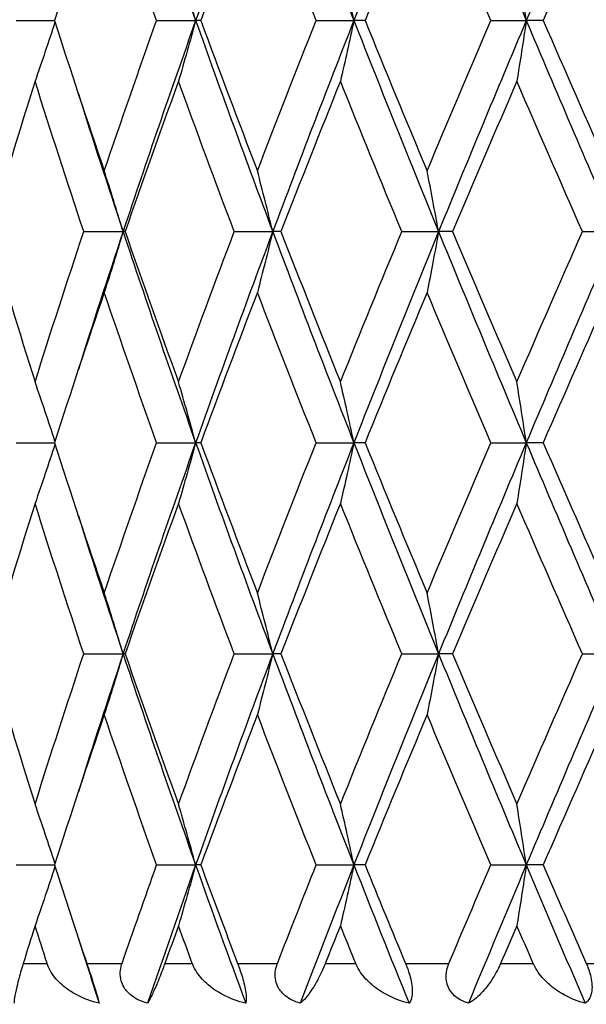
# Model space of a CAD drawing. Units: millimetres. Extents: x 36 to 1300, y 36 to 909.
# Drawn here: x 973 to 977, y 630 to 637 of the extents above; entities that cross this region are included whole.
import ezdxf

# ---------------------------------------------------------------- set-up
doc = ezdxf.new("R2010")
doc.units = ezdxf.units.MM
doc.header["$LTSCALE"] = 4.5
for name, color, linetype, lineweight, true_color in [('Dimension (ISO)', 7, 'Continuous', 18, 0x00003f), ('Visible (ISO)', 7, 'Continuous', 25, 0x00003f), ('Visible Narrow (ISO)', 7, 'Continuous', 25, 0x00003f)]:
    doc.layers.add(name, color=color, linetype=linetype, lineweight=lineweight, true_color=true_color)
doc.styles.add('Samuel Heath (ISO)', font='tahoma.ttf')
doc.dimstyles.new('Samuel Heath (ISO)', dxfattribs={"dimscale": 4.5, "dimtxt": 3, "dimasz": 2.5, "dimexe": 1, "dimexo": 1.5, "dimgap": 0.762, "dimtad": 0, "dimtih": 1, "dimtoh": 1, "dimrnd": 1e-08, "dimzin": 0, "dimdsep": 46, "dimtxsty": 'Samuel Heath (ISO)', "dimcen": 0.09, "dimdle": 10, "dimclrd": 256, "dimclre": 256, "dimclrt": 256, "dimazin": 0, "dimtfac": 1, "dimtmove": 0, "dimatfit": 3, "dimfxl": 0, "dimtolj": 1, "dimtzin": 0, "dimlwd": 15, "dimlwe": 15, "dimarcsym": 0})

# ---------------------------------------------------------------- blocks, each defined once
blk = doc.blocks.new('*D13')
at = {"layer": 'Defpoints', "color": 0, "transparency": 16777216}
for p in [(987.3794, 674.8073), (1090.6442, 674.8073), (927.8044, 402.0073)]:
    blk.add_point(p, dxfattribs=at)
at = {"layer": 'Dimension (ISO)', "color": 176, "lineweight": 15, "true_color": 0x000080, "transparency": 16777216}
for p, q in [((994.1294, 674.8073), (1095.1442, 674.8073)), ((1090.6442, 663.5573), (1090.6442, 548.8945)), ((1090.6442, 413.2573), (1090.6442, 527.92)), ((934.5544, 402.0073), (1095.1442, 402.0073))]:
    blk.add_line(p, q, dxfattribs=at)
at = {"layer": 'Dimension (ISO)', "color": 176, "true_color": 0x000080, "transparency": 16777216}
for points in [[(1088.7692, 663.5573), (1092.5192, 663.5573), (1090.6442, 674.8073)], [(1088.7692, 413.2573), (1092.5192, 413.2573), (1090.6442, 402.0073)]]:
    blk.add_solid(points, dxfattribs=at)
at = {"layer": 'Dimension (ISO)', "color": 176, "lineweight": 18, "true_color": 0x000080, "transparency": 16777216, "insert": (1090.6442, 545.4655), "char_height": 13.5, "attachment_point": 2, "style": 'Samuel Heath (ISO)'}
blk.add_mtext('\\A1;272.80', dxfattribs=at)

msp = doc.modelspace()

# ---------------------------------------------------------------- linework, layer by layer
at = {"layer": 'Visible (ISO)'}
for p, q in [((972.8916, 636.8073), (973.1636, 636.8073)), ((973.8899, 636.8073), (974.1673, 636.8073)), ((974.2035, 636.8073), (974.1673, 636.8073)), ((975.0234, 636.8073), (975.2917, 636.8073)), ((975.3708, 636.8073), (975.2917, 636.8073)), ((976.2642, 636.8073), (976.5168, 636.8073)), ((976.6369, 636.8073), (976.5168, 636.8073)), ((973.3722, 635.3073), (973.6516, 635.3073)), ((973.6659, 635.3073), (973.6516, 635.3073)), ((974.4415, 635.3073), (974.7151, 635.3073)), ((974.773, 635.3073), (974.7151, 635.3073)), ((975.6323, 635.3073), (975.8935, 635.3073)), ((975.9934, 635.3073), (975.8935, 635.3073)), ((976.9153, 635.3073), (977.1577, 635.3073)), ((972.8916, 633.8073), (973.1636, 633.8073)), ((973.8899, 633.8073), (974.1673, 633.8073)), ((974.2035, 633.8073), (974.1673, 633.8073)), ((975.0234, 633.8073), (975.2917, 633.8073)), ((975.3708, 633.8073), (975.2917, 633.8073)), ((976.2642, 633.8073), (976.5168, 633.8073)), ((976.6369, 633.8073), (976.5168, 633.8073)), ((973.3722, 632.3073), (973.6516, 632.3073)), ((973.6659, 632.3073), (973.6516, 632.3073)), ((974.4415, 632.3073), (974.7151, 632.3073)), ((974.773, 632.3073), (974.7151, 632.3073)), ((975.6323, 632.3073), (975.8935, 632.3073)), ((975.9934, 632.3073), (975.8935, 632.3073)), ((976.9153, 632.3073), (977.1577, 632.3073)), ((972.8916, 630.8073), (973.1636, 630.8073)), ((973.8899, 630.8073), (974.1673, 630.8073)), ((974.2035, 630.8073), (974.1673, 630.8073)), ((975.0234, 630.8073), (975.2917, 630.8073)), ((975.3708, 630.8073), (975.2917, 630.8073)), ((976.2642, 630.8073), (976.5168, 630.8073)), ((976.6369, 630.8073), (976.5168, 630.8073))]:
    msp.add_line(p, q, dxfattribs=at)
for points in [[(973.6516, 638.3073), (973.8177, 637.8073), (973.9898, 637.3073), (974.1673, 636.8073)], [(974.7151, 638.3073), (974.5275, 637.8073), (974.3447, 637.3073), (974.1673, 636.8073)], [(974.7151, 638.3073), (974.9027, 637.8073), (975.0951, 637.3073), (975.2917, 636.8073)], [(975.8935, 638.3073), (975.6891, 637.8073), (975.4883, 637.3073), (975.2917, 636.8073)], [(975.8935, 638.3073), (976.0979, 637.8073), (976.3058, 637.3073), (976.5168, 636.8073)], [(977.1577, 638.3073), (976.9415, 637.8073), (976.7277, 637.3073), (976.5168, 636.8073)], [(973.5176, 637.8756), (973.3964, 637.5195), (973.2784, 637.1634), (973.1636, 636.8073)], [(973.8899, 636.8073), (973.7629, 637.1634), (973.6387, 637.5195), (973.5176, 637.8756)], [(974.606, 637.8756), (974.4693, 637.5195), (974.335, 637.1634), (974.2035, 636.8073)], [(975.0234, 636.8073), (974.8819, 637.1634), (974.7427, 637.5195), (974.606, 637.8756)], [(975.8119, 637.8756), (975.663, 637.5195), (975.5159, 637.1634), (975.3708, 636.8073)], [(976.2642, 636.8073), (976.1117, 637.1634), (975.9609, 637.5195), (975.8119, 637.8756)], [(977.1057, 637.8756), (976.9482, 637.5195), (976.7918, 637.1634), (976.6369, 636.8073)], [(973.1636, 636.8073), (973.2784, 636.4512), (973.3964, 636.0951), (973.5176, 635.739)], [(973.5176, 635.739), (973.6387, 636.0951), (973.7629, 636.4512), (973.8899, 636.8073)], [(974.1673, 636.8073), (973.9898, 636.3073), (973.8177, 635.8073), (973.6516, 635.3073)], [(974.1673, 636.8073), (974.3447, 636.3073), (974.5275, 635.8073), (974.7151, 635.3073)], [(974.2035, 636.8073), (974.335, 636.4512), (974.4693, 636.0951), (974.606, 635.739)], [(974.606, 635.739), (974.7427, 636.0951), (974.8819, 636.4512), (975.0234, 636.8073)], [(975.2917, 636.8073), (975.0951, 636.3073), (974.9027, 635.8073), (974.7151, 635.3073)], [(975.2917, 636.8073), (975.4883, 636.3073), (975.6891, 635.8073), (975.8935, 635.3073)], [(975.3708, 636.8073), (975.5159, 636.4512), (975.663, 636.0951), (975.8119, 635.739)], [(975.8119, 635.739), (975.9609, 636.0951), (976.1117, 636.4512), (976.2642, 636.8073)], [(976.5168, 636.8073), (976.3058, 636.3073), (976.0979, 635.8073), (975.8935, 635.3073)], [(976.5168, 636.8073), (976.7277, 636.3073), (976.9415, 635.8073), (977.1577, 635.3073)], [(976.6369, 636.8073), (976.7918, 636.4512), (976.9482, 636.0951), (977.1057, 635.739)], [(973.0259, 636.3756), (972.9138, 636.0195), (972.8049, 635.6634), (972.6995, 635.3073)], [(973.3722, 635.3073), (973.2536, 635.6634), (973.1381, 636.0195), (973.0259, 636.3756)], [(974.0453, 636.3756), (973.916, 636.0195), (973.7895, 635.6634), (973.6659, 635.3073)], [(974.4415, 635.3073), (974.3068, 635.6634), (974.1747, 636.0195), (974.0453, 636.3756)], [(975.1961, 636.3756), (975.0528, 636.0195), (974.9117, 635.6634), (974.773, 635.3073)], [(975.6323, 635.3073), (975.4848, 635.6634), (975.3394, 636.0195), (975.1961, 636.3756)], [(976.4498, 636.3756), (976.2961, 636.0195), (976.1439, 635.6634), (975.9934, 635.3073)], [(976.9153, 635.3073), (976.7588, 635.6634), (976.6035, 636.0195), (976.4498, 636.3756)], [(973.3336, 636.287), (973.437, 635.9604), (973.543, 635.6339), (973.6516, 635.3073)], [(972.6995, 635.3073), (972.8049, 634.9512), (972.9138, 634.5951), (973.0259, 634.239)], [(973.0259, 634.239), (973.1381, 634.5951), (973.2536, 634.9512), (973.3722, 635.3073)], [(973.6516, 635.3073), (973.543, 634.9807), (973.437, 634.6541), (973.3336, 634.3275)], [(973.6516, 635.3073), (973.8177, 634.8073), (973.9898, 634.3073), (974.1673, 633.8073)], [(973.6659, 635.3073), (973.7895, 634.9512), (973.916, 634.5951), (974.0453, 634.239)], [(974.0453, 634.239), (974.1747, 634.5951), (974.3068, 634.9512), (974.4415, 635.3073)], [(974.7151, 635.3073), (974.5275, 634.8073), (974.3447, 634.3073), (974.1673, 633.8073)], [(974.7151, 635.3073), (974.9027, 634.8073), (975.0951, 634.3073), (975.2917, 633.8073)], [(974.773, 635.3073), (974.9117, 634.9512), (975.0528, 634.5951), (975.1961, 634.239)], [(975.1961, 634.239), (975.3394, 634.5951), (975.4848, 634.9512), (975.6323, 635.3073)], [(975.8935, 635.3073), (975.6891, 634.8073), (975.4883, 634.3073), (975.2917, 633.8073)], [(975.8935, 635.3073), (976.0979, 634.8073), (976.3058, 634.3073), (976.5168, 633.8073)], [(975.9934, 635.3073), (976.1439, 634.9512), (976.2961, 634.5951), (976.4498, 634.239)], [(976.4498, 634.239), (976.6035, 634.5951), (976.7588, 634.9512), (976.9153, 635.3073)], [(977.1577, 635.3073), (976.9415, 634.8073), (976.7277, 634.3073), (976.5168, 633.8073)], [(973.5176, 634.8756), (973.3964, 634.5195), (973.2784, 634.1634), (973.1636, 633.8073)], [(973.8899, 633.8073), (973.7629, 634.1634), (973.6387, 634.5195), (973.5176, 634.8756)], [(974.606, 634.8756), (974.4693, 634.5195), (974.335, 634.1634), (974.2035, 633.8073)], [(975.0234, 633.8073), (974.8819, 634.1634), (974.7427, 634.5195), (974.606, 634.8756)], [(975.8119, 634.8756), (975.663, 634.5195), (975.5159, 634.1634), (975.3708, 633.8073)], [(976.2642, 633.8073), (976.1117, 634.1634), (975.9609, 634.5195), (975.8119, 634.8756)], [(977.1057, 634.8756), (976.9482, 634.5195), (976.7918, 634.1634), (976.6369, 633.8073)], [(973.1636, 633.8073), (973.2784, 633.4512), (973.3964, 633.0951), (973.5176, 632.739)], [(973.5176, 632.739), (973.6387, 633.0951), (973.7629, 633.4512), (973.8899, 633.8073)], [(974.1673, 633.8073), (973.9898, 633.3073), (973.8177, 632.8073), (973.6516, 632.3073)], [(974.1673, 633.8073), (974.3447, 633.3073), (974.5275, 632.8073), (974.7151, 632.3073)], [(974.2035, 633.8073), (974.335, 633.4512), (974.4693, 633.0951), (974.606, 632.739)], [(974.606, 632.739), (974.7427, 633.0951), (974.8819, 633.4512), (975.0234, 633.8073)], [(975.2917, 633.8073), (975.0951, 633.3073), (974.9027, 632.8073), (974.7151, 632.3073)], [(975.2917, 633.8073), (975.4883, 633.3073), (975.6891, 632.8073), (975.8935, 632.3073)], [(975.3708, 633.8073), (975.5159, 633.4512), (975.663, 633.0951), (975.8119, 632.739)], [(975.8119, 632.739), (975.9609, 633.0951), (976.1117, 633.4512), (976.2642, 633.8073)], [(976.5168, 633.8073), (976.3058, 633.3073), (976.0979, 632.8073), (975.8935, 632.3073)], [(976.5168, 633.8073), (976.7277, 633.3073), (976.9415, 632.8073), (977.1577, 632.3073)], [(976.6369, 633.8073), (976.7918, 633.4512), (976.9482, 633.0951), (977.1057, 632.739)], [(973.0259, 633.3756), (972.9138, 633.0195), (972.8049, 632.6634), (972.6995, 632.3073)], [(973.3722, 632.3073), (973.2536, 632.6634), (973.1381, 633.0195), (973.0259, 633.3756)], [(974.0453, 633.3756), (973.916, 633.0195), (973.7895, 632.6634), (973.6659, 632.3073)], [(974.4415, 632.3073), (974.3068, 632.6634), (974.1747, 633.0195), (974.0453, 633.3756)], [(975.1961, 633.3756), (975.0528, 633.0195), (974.9117, 632.6634), (974.773, 632.3073)], [(975.6323, 632.3073), (975.4848, 632.6634), (975.3394, 633.0195), (975.1961, 633.3756)], [(976.4498, 633.3756), (976.2961, 633.0195), (976.1439, 632.6634), (975.9934, 632.3073)], [(976.9153, 632.3073), (976.7588, 632.6634), (976.6035, 633.0195), (976.4498, 633.3756)], [(973.3336, 633.287), (973.437, 632.9604), (973.543, 632.6339), (973.6516, 632.3073)], [(972.6995, 632.3073), (972.8049, 631.9512), (972.9138, 631.5951), (973.0259, 631.239)], [(973.0259, 631.239), (973.1381, 631.5951), (973.2536, 631.9512), (973.3722, 632.3073)], [(973.6516, 632.3073), (973.543, 631.9807), (973.437, 631.6541), (973.3336, 631.3275)], [(973.6516, 632.3073), (973.8177, 631.8073), (973.9898, 631.3073), (974.1673, 630.8073)], [(973.6659, 632.3073), (973.7895, 631.9512), (973.916, 631.5951), (974.0453, 631.239)], [(974.0453, 631.239), (974.1747, 631.5951), (974.3068, 631.9512), (974.4415, 632.3073)], [(974.7151, 632.3073), (974.5275, 631.8073), (974.3447, 631.3073), (974.1673, 630.8073)], [(974.7151, 632.3073), (974.9027, 631.8073), (975.0951, 631.3073), (975.2917, 630.8073)], [(974.773, 632.3073), (974.9117, 631.9512), (975.0528, 631.5951), (975.1961, 631.239)], [(975.1961, 631.239), (975.3394, 631.5951), (975.4848, 631.9512), (975.6323, 632.3073)], [(975.8935, 632.3073), (975.6891, 631.8073), (975.4883, 631.3073), (975.2917, 630.8073)], [(975.8935, 632.3073), (976.0979, 631.8073), (976.3058, 631.3073), (976.5168, 630.8073)], [(975.9934, 632.3073), (976.1439, 631.9512), (976.2961, 631.5951), (976.4498, 631.239)], [(976.4498, 631.239), (976.6035, 631.5951), (976.7588, 631.9512), (976.9153, 632.3073)], [(977.1577, 632.3073), (976.9415, 631.8073), (976.7277, 631.3073), (976.5168, 630.8073)], [(973.5176, 631.8756), (973.3964, 631.5195), (973.2784, 631.1634), (973.1636, 630.8073)], [(973.8899, 630.8073), (973.7629, 631.1634), (973.6387, 631.5195), (973.5176, 631.8756)], [(974.606, 631.8756), (974.4693, 631.5195), (974.335, 631.1634), (974.2035, 630.8073)], [(975.0234, 630.8073), (974.8819, 631.1634), (974.7427, 631.5195), (974.606, 631.8756)], [(975.8119, 631.8756), (975.663, 631.5195), (975.5159, 631.1634), (975.3708, 630.8073)], [(976.2642, 630.8073), (976.1117, 631.1634), (975.9609, 631.5195), (975.8119, 631.8756)], [(977.1057, 631.8756), (976.9482, 631.5195), (976.7918, 631.1634), (976.6369, 630.8073)], [(973.1636, 630.8073), (973.2388, 630.5739), (973.3154, 630.3406), (973.3934, 630.1073)], [(973.6439, 630.1073), (973.7247, 630.3406), (973.8067, 630.5739), (973.8899, 630.8073)], [(974.1673, 630.8073), (974.051, 630.4797), (973.937, 630.152), (973.8255, 629.8244)], [(974.1673, 630.8073), (974.2835, 630.4797), (974.4021, 630.152), (974.5228, 629.8244)], [(974.2035, 630.8073), (974.2897, 630.5739), (974.377, 630.3406), (974.4655, 630.1073)], [(974.7483, 630.1073), (974.839, 630.3406), (974.9307, 630.5739), (975.0234, 630.8073)], [(975.2917, 630.8073), (975.1629, 630.4797), (975.0359, 630.152), (974.9108, 629.8244)], [(975.2917, 630.8073), (975.4205, 630.4797), (975.5511, 630.152), (975.6834, 629.8244)], [(975.3708, 630.8073), (975.4659, 630.5739), (975.5618, 630.3406), (975.6585, 630.1073)], [(975.9667, 630.1073), (976.0651, 630.3406), (976.1643, 630.5739), (976.2642, 630.8073)], [(976.5168, 630.8073), (976.3786, 630.4797), (976.2416, 630.152), (976.1061, 629.8244)], [(976.5168, 630.8073), (976.655, 630.4797), (976.7944, 630.152), (976.935, 629.8244)], [(976.6369, 630.8073), (976.7384, 630.5739), (976.8405, 630.3406), (976.9432, 630.1073)], [(973.0259, 630.3756), (972.9978, 630.2861), (972.9698, 630.1967), (972.9421, 630.1073)], [(973.1111, 630.1073), (973.0825, 630.1967), (973.0541, 630.2861), (973.0259, 630.3756)], [(974.0453, 630.3756), (974.0129, 630.2861), (973.9806, 630.1967), (973.9484, 630.1073)], [(974.1433, 630.1073), (974.1105, 630.1967), (974.0778, 630.2861), (974.0453, 630.3756)], [(975.1961, 630.3756), (975.1601, 630.2861), (975.1242, 630.1967), (975.0885, 630.1073)], [(975.3044, 630.1073), (975.2682, 630.1967), (975.2321, 630.2861), (975.1961, 630.3756)], [(976.4498, 630.3756), (976.4112, 630.2861), (976.3727, 630.1967), (976.3343, 630.1073)], [(976.5659, 630.1073), (976.5271, 630.1967), (976.4884, 630.2861), (976.4498, 630.3756)], [(973.3336, 630.287), (973.3824, 630.1328), (973.4318, 629.9786), (973.4818, 629.8244)]]:
    msp.add_open_spline(points, degree=3, dxfattribs=at)
for points, knots in [([(974.1673, 636.8073), (974.1473, 636.8803), (974.1271, 636.953), (974.0865, 637.0969), (974.0661, 637.1681), (974.0453, 637.239)], [0, 0, 0, 0, 0.02399144, 0.02399144, 0.04757906, 0.04757906, 0.04757906, 0.04757906]), ([(975.2917, 636.8073), (975.2761, 636.8803), (975.2602, 636.953), (975.2283, 637.0969), (975.2123, 637.1681), (975.1961, 637.239)], [0, 0, 0, 0, 0.02399144, 0.02399144, 0.04757906, 0.04757906, 0.04757906, 0.04757906]), ([(976.5168, 636.8073), (976.5058, 636.8803), (976.4947, 636.953), (976.4724, 637.0969), (976.4612, 637.1681), (976.4498, 637.239)], [0, 0, 0, 0, 0.02399144, 0.02399144, 0.04757906, 0.04757906, 0.04757906, 0.04757906]), ([(974.1673, 636.8073), (974.1473, 636.7343), (974.1271, 636.6615), (974.0865, 636.5176), (974.0661, 636.4465), (974.0453, 636.3756)], [0, 0, 0, 0, 0.02399144, 0.02399144, 0.04757906, 0.04757906, 0.04757906, 0.04757906]), ([(975.2917, 636.8073), (975.2761, 636.7343), (975.2602, 636.6615), (975.2283, 636.5176), (975.2123, 636.4465), (975.1961, 636.3756)], [0, 0, 0, 0, 0.02399144, 0.02399144, 0.04757906, 0.04757906, 0.04757906, 0.04757906]), ([(976.5168, 636.8073), (976.5058, 636.7343), (976.4947, 636.6615), (976.4724, 636.5176), (976.4612, 636.4465), (976.4498, 636.3756)], [0, 0, 0, 0, 0.02399144, 0.02399144, 0.04757906, 0.04757906, 0.04757906, 0.04757906]), ([(973.1673, 636.7955), (973.1449, 636.7265), (973.1221, 636.6576), (973.075, 636.5176), (973.0506, 636.4465), (973.0259, 636.3756)], [0.00128837, 0.00128837, 0.00128837, 0.00128837, 0.02399144, 0.02399144, 0.04757906, 0.04757906, 0.04757906, 0.04757906]), ([(973.6516, 635.3073), (973.6297, 635.3803), (973.6075, 635.453), (973.5628, 635.5969), (973.5403, 635.6681), (973.5176, 635.739)], [0, 0, 0, 0, 0.02399144, 0.02399144, 0.04757906, 0.04757906, 0.04757906, 0.04757906]), ([(974.7151, 635.3073), (974.6973, 635.3803), (974.6792, 635.453), (974.6428, 635.5969), (974.6245, 635.6681), (974.606, 635.739)], [0, 0, 0, 0, 0.02399144, 0.02399144, 0.04757906, 0.04757906, 0.04757906, 0.04757906]), ([(975.8935, 635.3073), (975.8802, 635.3803), (975.8666, 635.453), (975.8395, 635.5969), (975.8258, 635.6681), (975.8119, 635.739)], [0, 0, 0, 0, 0.02399144, 0.02399144, 0.04757906, 0.04757906, 0.04757906, 0.04757906]), ([(973.6516, 635.3073), (973.6297, 635.2343), (973.6075, 635.1615), (973.5628, 635.0176), (973.5403, 634.9465), (973.5176, 634.8756)], [0, 0, 0, 0, 0.02399144, 0.02399144, 0.04757906, 0.04757906, 0.04757906, 0.04757906]), ([(974.7151, 635.3073), (974.6973, 635.2343), (974.6792, 635.1615), (974.6428, 635.0176), (974.6245, 634.9465), (974.606, 634.8756)], [0, 0, 0, 0, 0.02399144, 0.02399144, 0.04757906, 0.04757906, 0.04757906, 0.04757906]), ([(975.8935, 635.3073), (975.8802, 635.2343), (975.8666, 635.1615), (975.8395, 635.0176), (975.8258, 634.9465), (975.8119, 634.8756)], [0, 0, 0, 0, 0.02399144, 0.02399144, 0.04757906, 0.04757906, 0.04757906, 0.04757906]), ([(973.1673, 633.819), (973.1449, 633.8881), (973.1221, 633.9569), (973.075, 634.0969), (973.0506, 634.1681), (973.0259, 634.239)], [0.00128837, 0.00128837, 0.00128837, 0.00128837, 0.02399144, 0.02399144, 0.04757906, 0.04757906, 0.04757906, 0.04757906]), ([(974.1673, 633.8073), (974.1473, 633.8803), (974.1271, 633.953), (974.0865, 634.0969), (974.0661, 634.1681), (974.0453, 634.239)], [0, 0, 0, 0, 0.02399144, 0.02399144, 0.04757906, 0.04757906, 0.04757906, 0.04757906]), ([(975.2917, 633.8073), (975.2761, 633.8803), (975.2602, 633.953), (975.2283, 634.0969), (975.2123, 634.1681), (975.1961, 634.239)], [0, 0, 0, 0, 0.02399144, 0.02399144, 0.04757906, 0.04757906, 0.04757906, 0.04757906]), ([(976.5168, 633.8073), (976.5058, 633.8803), (976.4947, 633.953), (976.4724, 634.0969), (976.4612, 634.1681), (976.4498, 634.239)], [0, 0, 0, 0, 0.02399144, 0.02399144, 0.04757906, 0.04757906, 0.04757906, 0.04757906]), ([(974.1673, 633.8073), (974.1473, 633.7343), (974.1271, 633.6615), (974.0865, 633.5176), (974.0661, 633.4465), (974.0453, 633.3756)], [0, 0, 0, 0, 0.02399144, 0.02399144, 0.04757906, 0.04757906, 0.04757906, 0.04757906]), ([(975.2917, 633.8073), (975.2761, 633.7343), (975.2602, 633.6615), (975.2283, 633.5176), (975.2123, 633.4465), (975.1961, 633.3756)], [0, 0, 0, 0, 0.02399144, 0.02399144, 0.04757906, 0.04757906, 0.04757906, 0.04757906]), ([(976.5168, 633.8073), (976.5058, 633.7343), (976.4947, 633.6615), (976.4724, 633.5176), (976.4612, 633.4465), (976.4498, 633.3756)], [0, 0, 0, 0, 0.02399144, 0.02399144, 0.04757906, 0.04757906, 0.04757906, 0.04757906]), ([(973.1673, 633.7955), (973.1449, 633.7265), (973.1221, 633.6576), (973.075, 633.5176), (973.0506, 633.4465), (973.0259, 633.3756)], [0.00128837, 0.00128837, 0.00128837, 0.00128837, 0.02399144, 0.02399144, 0.04757906, 0.04757906, 0.04757906, 0.04757906]), ([(973.6516, 632.3073), (973.6297, 632.3803), (973.6075, 632.453), (973.5628, 632.5969), (973.5403, 632.6681), (973.5176, 632.739)], [0, 0, 0, 0, 0.02399144, 0.02399144, 0.04757906, 0.04757906, 0.04757906, 0.04757906]), ([(974.7151, 632.3073), (974.6973, 632.3803), (974.6792, 632.453), (974.6428, 632.5969), (974.6245, 632.6681), (974.606, 632.739)], [0, 0, 0, 0, 0.02399144, 0.02399144, 0.04757906, 0.04757906, 0.04757906, 0.04757906]), ([(975.8935, 632.3073), (975.8802, 632.3803), (975.8666, 632.453), (975.8395, 632.5969), (975.8258, 632.6681), (975.8119, 632.739)], [0, 0, 0, 0, 0.02399144, 0.02399144, 0.04757906, 0.04757906, 0.04757906, 0.04757906]), ([(973.6516, 632.3073), (973.6297, 632.2343), (973.6075, 632.1615), (973.5628, 632.0176), (973.5403, 631.9465), (973.5176, 631.8756)], [0, 0, 0, 0, 0.02399144, 0.02399144, 0.04757906, 0.04757906, 0.04757906, 0.04757906]), ([(974.7151, 632.3073), (974.6973, 632.2343), (974.6792, 632.1615), (974.6428, 632.0176), (974.6245, 631.9465), (974.606, 631.8756)], [0, 0, 0, 0, 0.02399144, 0.02399144, 0.04757906, 0.04757906, 0.04757906, 0.04757906]), ([(975.8935, 632.3073), (975.8802, 632.2343), (975.8666, 632.1615), (975.8395, 632.0176), (975.8258, 631.9465), (975.8119, 631.8756)], [0, 0, 0, 0, 0.02399144, 0.02399144, 0.04757906, 0.04757906, 0.04757906, 0.04757906]), ([(973.1673, 630.819), (973.1449, 630.8881), (973.1221, 630.9569), (973.075, 631.0969), (973.0506, 631.1681), (973.0259, 631.239)], [0.00128837, 0.00128837, 0.00128837, 0.00128837, 0.02399144, 0.02399144, 0.04757906, 0.04757906, 0.04757906, 0.04757906]), ([(974.1673, 630.8073), (974.1473, 630.8803), (974.1271, 630.953), (974.0865, 631.0969), (974.0661, 631.1681), (974.0453, 631.239)], [0, 0, 0, 0, 0.02399144, 0.02399144, 0.04757906, 0.04757906, 0.04757906, 0.04757906]), ([(975.2917, 630.8073), (975.2761, 630.8803), (975.2602, 630.953), (975.2283, 631.0969), (975.2123, 631.1681), (975.1961, 631.239)], [0, 0, 0, 0, 0.02399144, 0.02399144, 0.04757906, 0.04757906, 0.04757906, 0.04757906]), ([(976.5168, 630.8073), (976.5058, 630.8803), (976.4947, 630.953), (976.4724, 631.0969), (976.4612, 631.1681), (976.4498, 631.239)], [0, 0, 0, 0, 0.02399144, 0.02399144, 0.04757906, 0.04757906, 0.04757906, 0.04757906]), ([(973.1673, 630.7955), (973.1449, 630.7265), (973.1221, 630.6576), (973.075, 630.5176), (973.0506, 630.4465), (973.0259, 630.3756)], [0.00128837, 0.00128837, 0.00128837, 0.00128837, 0.02399144, 0.02399144, 0.04757906, 0.04757906, 0.04757906, 0.04757906]), ([(974.1673, 630.8073), (974.1473, 630.7343), (974.1271, 630.6615), (974.0865, 630.5176), (974.0661, 630.4465), (974.0453, 630.3756)], [0, 0, 0, 0, 0.02399144, 0.02399144, 0.04757906, 0.04757906, 0.04757906, 0.04757906]), ([(975.2917, 630.8073), (975.2761, 630.7343), (975.2602, 630.6615), (975.2283, 630.5176), (975.2123, 630.4465), (975.1961, 630.3756)], [0, 0, 0, 0, 0.02399144, 0.02399144, 0.04757906, 0.04757906, 0.04757906, 0.04757906]), ([(976.5168, 630.8073), (976.5058, 630.7343), (976.4947, 630.6615), (976.4724, 630.5176), (976.4612, 630.4465), (976.4498, 630.3756)], [0, 0, 0, 0, 0.02399144, 0.02399144, 0.04757906, 0.04757906, 0.04757906, 0.04757906]), ([(972.9421, 630.1073), (972.942, 630.1071), (972.942, 630.107), (972.9419, 630.1066), (972.9418, 630.1064), (972.9416, 630.1057), (972.9414, 630.1052), (972.938, 630.094), (972.9348, 630.0835), (972.9258, 630.0536), (972.9204, 630.0349), (972.9077, 629.9892), (972.9012, 629.9638), (972.8884, 629.9099), (972.8833, 629.8838), (972.8778, 629.8468), (972.8768, 629.8338), (972.877, 629.8244)], [0.00000039, 0.00000039, 0.00000039, 0.00000039, 0.00004696, 0.00004696, 0.00011415, 0.00011415, 0.00028388, 0.00028388, 0.00382415, 0.00382415, 0.01064928, 0.01064928, 0.0215479, 0.0215479, 0.03684585, 0.03684585, 0.04921401, 0.04921401, 0.04921401, 0.04921401]), ([(973.4818, 629.8244), (973.4266, 629.8372), (973.3726, 629.8569), (973.2855, 629.903), (973.25, 629.9267), (973.1884, 629.9804), (973.1615, 630.0104), (973.1299, 630.0613), (973.1207, 630.08), (973.113, 630.1014), (973.1124, 630.1034), (973.1116, 630.1057), (973.1115, 630.1061), (973.1113, 630.1066), (973.1113, 630.1067), (973.1112, 630.107), (973.1111, 630.1071), (973.1111, 630.1073)], [0, 0, 0, 0, 0.01701609, 0.01701609, 0.02985212, 0.02985212, 0.04210542, 0.04210542, 0.04861843, 0.04861843, 0.04928421, 0.04928421, 0.04940039, 0.04940039, 0.04945166, 0.04945166, 0.04949299, 0.04949299, 0.04949299, 0.04949299]), ([(973.3934, 630.1073), (973.3934, 630.1071), (973.3935, 630.107), (973.3936, 630.1066), (973.3937, 630.1064), (973.3939, 630.1057), (973.3941, 630.1052), (973.3977, 630.0944), (973.4012, 630.0839), (973.4103, 630.0566), (973.4158, 630.0399), (973.4277, 630.0037), (973.4339, 629.9848), (973.4461, 629.9468), (973.4519, 629.9286), (973.463, 629.8924), (973.468, 629.8758), (973.4766, 629.8454), (973.4798, 629.8331), (973.4818, 629.8244)], [0, 0, 0, 0, 0.000047, 0.000047, 0.00011442, 0.00011442, 0.00028556, 0.00028556, 0.00367997, 0.00367997, 0.00898302, 0.00898302, 0.01514483, 0.01514483, 0.02189363, 0.02189363, 0.03001404, 0.03001404, 0.03990039, 0.03990039, 0.03990039, 0.03990039]), ([(973.8255, 629.8244), (973.7815, 629.8365), (973.7433, 629.8547), (973.6915, 629.8942), (973.6733, 629.9134), (973.65, 629.9506), (973.6428, 629.9668), (973.6325, 630.0035), (973.6304, 630.0238), (973.6323, 630.063), (973.6358, 630.0815), (973.642, 630.1015), (973.6426, 630.1035), (973.6434, 630.1058), (973.6435, 630.1061), (973.6437, 630.1066), (973.6438, 630.1067), (973.6438, 630.107), (973.6439, 630.1071), (973.6439, 630.1073)], [0, 0, 0, 0, 0.01388148, 0.01388148, 0.02348148, 0.02348148, 0.02999973, 0.02999973, 0.03754639, 0.03754639, 0.04440789, 0.04440789, 0.04515462, 0.04515462, 0.04528637, 0.04528637, 0.04534499, 0.04534499, 0.04539196, 0.04539196, 0.04539196, 0.04539196]), ([(973.9484, 630.1073), (973.9484, 630.1071), (973.9483, 630.107), (973.9482, 630.1066), (973.9481, 630.1064), (973.9479, 630.1057), (973.9477, 630.1052), (973.9436, 630.094), (973.9398, 630.0835), (973.9286, 630.0536), (973.9214, 630.0349), (973.9034, 629.9892), (973.8928, 629.9638), (973.8696, 629.9099), (973.8575, 629.8838), (973.8389, 629.8468), (973.8316, 629.8338), (973.8255, 629.8244)], [0.00000039, 0.00000039, 0.00000039, 0.00000039, 0.00004696, 0.00004696, 0.00011415, 0.00011415, 0.00028388, 0.00028388, 0.00382415, 0.00382415, 0.01064928, 0.01064928, 0.0215479, 0.0215479, 0.03684585, 0.03684585, 0.04921401, 0.04921401, 0.04921401, 0.04921401]), ([(974.5228, 629.8244), (974.4679, 629.8372), (974.4138, 629.8569), (974.3257, 629.9029), (974.2896, 629.9266), (974.2262, 629.9802), (974.1983, 630.0102), (974.1644, 630.0611), (974.1542, 630.0799), (974.1455, 630.1014), (974.1447, 630.1034), (974.1439, 630.1057), (974.1437, 630.1061), (974.1436, 630.1066), (974.1435, 630.1067), (974.1434, 630.107), (974.1433, 630.1071), (974.1433, 630.1073)], [0, 0, 0, 0, 0.01701609, 0.01701609, 0.02983469, 0.02983469, 0.04206691, 0.04206691, 0.04862099, 0.04862099, 0.04928534, 0.04928534, 0.04940074, 0.04940074, 0.04945194, 0.04945194, 0.04949285, 0.04949285, 0.04949285, 0.04949285]), ([(974.4655, 630.1073), (974.4655, 630.1071), (974.4656, 630.107), (974.4657, 630.1066), (974.4658, 630.1064), (974.4661, 630.1057), (974.4662, 630.1052), (974.4703, 630.0944), (974.4742, 630.0839), (974.4838, 630.0567), (974.4893, 630.04), (974.5006, 630.0038), (974.5059, 629.9849), (974.5155, 629.9469), (974.5193, 629.9287), (974.5254, 629.8925), (974.527, 629.8759), (974.5275, 629.8454), (974.5258, 629.8331), (974.5228, 629.8244)], [0.00000039, 0.00000039, 0.00000039, 0.00000039, 0.00004693, 0.00004693, 0.00011401, 0.00011401, 0.000283, 0.000283, 0.00367274, 0.00367274, 0.00897211, 0.00897211, 0.01513298, 0.01513298, 0.02188015, 0.02188015, 0.02999668, 0.02999668, 0.03990069, 0.03990069, 0.03990069, 0.03990069]), ([(974.9108, 629.8244), (974.8684, 629.8365), (974.8321, 629.8547), (974.7836, 629.8942), (974.7668, 629.9134), (974.7461, 629.9506), (974.7399, 629.9668), (974.7318, 630.0035), (974.7308, 630.0238), (974.7347, 630.063), (974.739, 630.0815), (974.7461, 630.1015), (974.7468, 630.1035), (974.7477, 630.1058), (974.7478, 630.1061), (974.748, 630.1066), (974.7481, 630.1067), (974.7482, 630.107), (974.7482, 630.1071), (974.7483, 630.1073)], [0, 0, 0, 0, 0.01388148, 0.01388148, 0.02348148, 0.02348148, 0.02999973, 0.02999973, 0.03754639, 0.03754639, 0.04440789, 0.04440789, 0.04515462, 0.04515462, 0.04528637, 0.04528637, 0.04534499, 0.04534499, 0.04539196, 0.04539196, 0.04539196, 0.04539196]), ([(975.0885, 630.1073), (975.0885, 630.1071), (975.0884, 630.107), (975.0883, 630.1066), (975.0882, 630.1064), (975.0879, 630.1057), (975.0877, 630.1052), (975.0832, 630.094), (975.0788, 630.0835), (975.0657, 630.0536), (975.0568, 630.0349), (975.0338, 629.9892), (975.0196, 629.9638), (974.9865, 629.9099), (974.9678, 629.8838), (974.9364, 629.8468), (974.9231, 629.8338), (974.9108, 629.8244)], [0.00000039, 0.00000039, 0.00000039, 0.00000039, 0.00004696, 0.00004696, 0.00011415, 0.00011415, 0.00028388, 0.00028388, 0.00382415, 0.00382415, 0.01064928, 0.01064928, 0.0215479, 0.0215479, 0.03684585, 0.03684585, 0.04921401, 0.04921401, 0.04921401, 0.04921401]), ([(975.6834, 629.8244), (975.63, 629.8372), (975.5772, 629.8569), (975.4903, 629.9029), (975.4544, 629.9266), (975.3908, 629.9802), (975.3624, 630.0102), (975.3271, 630.0611), (975.3163, 630.0799), (975.3069, 630.1014), (975.306, 630.1034), (975.3051, 630.1057), (975.3049, 630.1061), (975.3047, 630.1066), (975.3047, 630.1067), (975.3045, 630.107), (975.3045, 630.1071), (975.3044, 630.1073)], [0, 0, 0, 0, 0.01701609, 0.01701609, 0.02983469, 0.02983469, 0.04206691, 0.04206691, 0.04862099, 0.04862099, 0.04928534, 0.04928534, 0.04940074, 0.04940074, 0.04945194, 0.04945194, 0.04949285, 0.04949285, 0.04949285, 0.04949285]), ([(975.6585, 630.1073), (975.6586, 630.1071), (975.6587, 630.107), (975.6588, 630.1066), (975.6589, 630.1064), (975.6592, 630.1057), (975.6594, 630.1052), (975.6638, 630.0944), (975.6679, 630.0839), (975.6778, 630.0567), (975.6833, 630.04), (975.6936, 630.0038), (975.698, 629.9849), (975.7046, 629.9469), (975.7065, 629.9287), (975.7072, 629.8925), (975.7055, 629.8759), (975.6979, 629.8454), (975.6914, 629.8331), (975.6834, 629.8244)], [0.00000039, 0.00000039, 0.00000039, 0.00000039, 0.00004693, 0.00004693, 0.00011401, 0.00011401, 0.000283, 0.000283, 0.00367274, 0.00367274, 0.00897211, 0.00897211, 0.01513298, 0.01513298, 0.02188015, 0.02188015, 0.02999668, 0.02999668, 0.03990069, 0.03990069, 0.03990069, 0.03990069]), ([(976.1061, 629.8244), (976.0665, 629.8365), (976.0329, 629.8547), (975.9889, 629.8942), (975.974, 629.9134), (975.9562, 629.9506), (975.9512, 629.9668), (975.9455, 630.0035), (975.9456, 630.0238), (975.9514, 630.063), (975.9565, 630.0815), (975.9643, 630.1015), (975.9651, 630.1035), (975.966, 630.1058), (975.9662, 630.1061), (975.9664, 630.1066), (975.9664, 630.1067), (975.9666, 630.107), (975.9666, 630.1071), (975.9667, 630.1073)], [0, 0, 0, 0, 0.01388148, 0.01388148, 0.02348148, 0.02348148, 0.02999973, 0.02999973, 0.03754639, 0.03754639, 0.04440789, 0.04440789, 0.04515462, 0.04515462, 0.04528637, 0.04528637, 0.04534499, 0.04534499, 0.04539196, 0.04539196, 0.04539196, 0.04539196]), ([(976.3343, 630.1073), (976.3342, 630.1071), (976.3341, 630.107), (976.334, 630.1066), (976.3339, 630.1064), (976.3336, 630.1057), (976.3334, 630.1052), (976.3285, 630.094), (976.3237, 630.0835), (976.309, 630.0536), (976.2987, 630.0349), (976.2713, 629.9892), (976.2537, 629.9638), (976.2116, 629.9099), (976.1866, 629.8838), (976.1433, 629.8468), (976.1243, 629.8338), (976.1061, 629.8244)], [0.00000039, 0.00000039, 0.00000039, 0.00000039, 0.00004696, 0.00004696, 0.00011415, 0.00011415, 0.00028388, 0.00028388, 0.00382415, 0.00382415, 0.01064928, 0.01064928, 0.0215479, 0.0215479, 0.03684585, 0.03684585, 0.04921401, 0.04921401, 0.04921401, 0.04921401]), ([(976.935, 629.8244), (976.8846, 629.8372), (976.8342, 629.8569), (976.7507, 629.9029), (976.7159, 629.9266), (976.6536, 629.9802), (976.6254, 630.0102), (976.5896, 630.0611), (976.5785, 630.0799), (976.5685, 630.1014), (976.5676, 630.1034), (976.5666, 630.1057), (976.5664, 630.1061), (976.5662, 630.1066), (976.5661, 630.1067), (976.566, 630.107), (976.566, 630.1071), (976.5659, 630.1073)], [0, 0, 0, 0, 0.01701609, 0.01701609, 0.02983469, 0.02983469, 0.04206691, 0.04206691, 0.04862099, 0.04862099, 0.04928534, 0.04928534, 0.04940074, 0.04940074, 0.04945194, 0.04945194, 0.04949285, 0.04949285, 0.04949285, 0.04949285]), ([(976.9432, 630.1073), (976.9433, 630.1071), (976.9433, 630.107), (976.9435, 630.1066), (976.9436, 630.1064), (976.9439, 630.1057), (976.9441, 630.1052), (976.9488, 630.0944), (976.953, 630.0839), (976.963, 630.0567), (976.9683, 630.04), (976.9773, 630.0038), (976.9807, 629.9849), (976.9843, 629.9469), (976.9841, 629.9287), (976.9795, 629.8925), (976.9744, 629.8759), (976.959, 629.8454), (976.9477, 629.8331), (976.935, 629.8244)], [0.00000039, 0.00000039, 0.00000039, 0.00000039, 0.00004693, 0.00004693, 0.00011401, 0.00011401, 0.000283, 0.000283, 0.00367274, 0.00367274, 0.00897211, 0.00897211, 0.01513298, 0.01513298, 0.02188015, 0.02188015, 0.02999668, 0.02999668, 0.03990069, 0.03990069, 0.03990069, 0.03990069])]:
    msp.add_open_spline(points, degree=3, knots=knots, dxfattribs=at)
at = {"layer": 'Visible Narrow (ISO)'}
for p, q in [((972.9421, 630.1073), (973.1111, 630.1073)), ((973.3934, 630.1073), (973.6439, 630.1073)), ((973.9484, 630.1073), (974.1433, 630.1073)), ((974.4655, 630.1073), (974.7483, 630.1073)), ((975.0885, 630.1073), (975.3044, 630.1073)), ((975.6585, 630.1073), (975.9667, 630.1073)), ((976.3343, 630.1073), (976.5659, 630.1073)), ((976.9432, 630.1073), (977.2691, 630.1073))]:
    msp.add_line(p, q, dxfattribs=at)

# ---------------------------------------------------------------- dimensions: what is measured, and where the dimension line sits
at = {"layer": 'Dimension (ISO)', "color": 176, "lineweight": 18, "true_color": 0x000080}
dim = msp.add_linear_dim(base=(1090.6442, 674.8073), p1=(927.8044, 402.0073), p2=(987.3794, 674.8073), angle=90, dimstyle='Samuel Heath (ISO)', override={"dimgap": 0.762, "dimdec": 2, "dimtol": 0, "dimlim": 0, "dimtp": 0, "dimtm": 0, "dimtdec": 2, "dimtofl": 0, "dimatfit": 1}, dxfattribs=at)
dim.commit()
dim.dimension.update_dxf_attribs({"geometry": '*D13', "text_midpoint": (1090.6442, 538.4073), "dimtype": 160})

doc.saveas('drawing.dxf')
